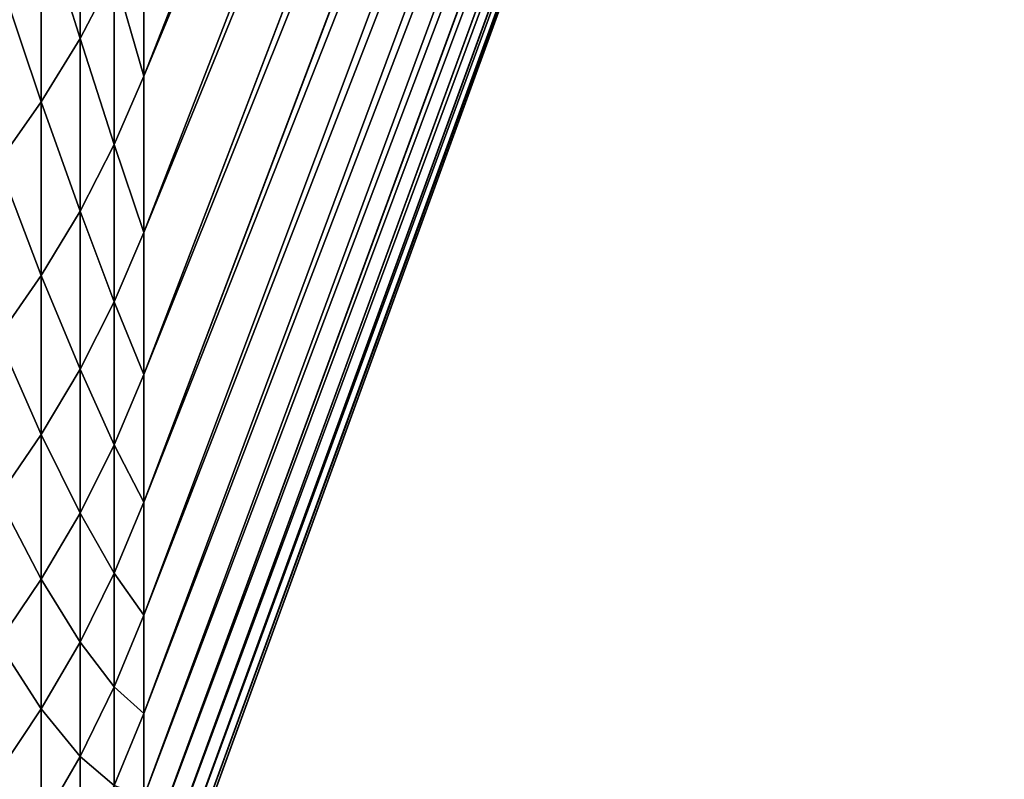
# Model space of a CAD drawing. Units: millimetres. Extents: x 0 to 54, y -54 to 54.
# Drawn here: x 46 to 50, y -50 to -47 of the extents above; entities that cross this region are included whole.
import ezdxf

# ---------------------------------------------------------------- set-up
doc = ezdxf.new("R2010")
doc.units = ezdxf.units.MM
doc.layers.get('0').update_dxf_attribs({"true_color": 0x000000})

# ---------------------------------------------------------------- blocks, each defined once
blk = doc.blocks.new('Group_1')
for p, q in [((650, 158.355, 384.911), (615.204, 69.715, 349.099)), ((650, 158.355, 692.089), (615.204, 69.715, 727.901)), ((650, 153.226, 398.272), (615.204, 63.39, 365.574)), ((650, 153.226, 678.728), (615.204, 63.39, 711.426)), ((650, 148.567, 411.803), (615.204, 57.645, 382.261)), ((650, 148.567, 665.197), (615.204, 57.645, 694.739)), ((650, 144.383, 425.489), (615.204, 52.485, 399.137)), ((650, 144.383, 651.511), (615.204, 52.485, 677.863)), ((650, 140.679, 439.312), (615.204, 47.918, 416.184)), ((650, 140.679, 637.688), (615.204, 47.918, 660.816)), ((650, 137.459, 453.256), (615.204, 43.948, 433.38)), ((650, 137.459, 623.744), (615.204, 43.948, 643.62)), ((650, 134.729, 467.304), (615.204, 40.58, 450.703)), ((650, 134.729, 609.696), (615.204, 40.58, 626.297)), ((650, 132.49, 481.439), (615.204, 37.819, 468.134)), ((650, 132.49, 595.561), (615.204, 37.819, 608.866)), ((650, 130.746, 495.643), (615.204, 35.669, 485.65)), ((650, 130.746, 581.357), (615.204, 35.669, 591.35)), ((650, 129.499, 509.9), (615.204, 34.131, 503.231)), ((650, 129.499, 567.1), (615.204, 34.131, 573.769)), ((650, 128.75, 524.191), (615.204, 33.207, 520.855)), ((650, 128.75, 552.809), (615.204, 33.207, 556.145)), ((650, 128.5, 538.5), (615.204, 32.899, 538.5)), ((612.623, 78.78, 314.28), (612.623, 71.235, 330.46)), ((612.623, 71.235, 746.54), (612.623, 78.78, 762.72)), ((615.204, 76.61, 332.854), (615.204, 69.715, 349.099)), ((615.204, 69.715, 727.901), (615.204, 76.61, 744.146)), ((611.054, 76.258, 313.05), (611.054, 68.672, 329.319)), ((611.054, 68.672, 747.681), (611.054, 76.258, 763.95)), ((614.008, 73.885, 331.64), (612.623, 71.235, 330.46)), ((614.008, 73.885, 745.36), (612.623, 71.235, 746.54)), ((614.008, 73.885, 331.64), (614.008, 66.948, 347.981)), ((614.008, 66.948, 729.019), (614.008, 73.885, 745.36)), ((612.623, 71.235, 330.46), (611.054, 68.672, 329.319)), ((612.623, 71.235, 746.54), (611.054, 68.672, 747.681)), ((612.623, 71.235, 330.46), (612.623, 64.259, 346.894)), ((612.623, 64.259, 730.106), (612.623, 71.235, 746.54)), ((615.204, 69.715, 349.099), (614.008, 66.948, 347.981)), ((615.204, 69.715, 727.901), (614.008, 66.948, 729.019)), ((615.204, 69.715, 349.099), (615.204, 63.39, 365.574)), ((615.204, 63.39, 711.426), (615.204, 69.715, 727.901)), ((611.054, 68.672, 329.319), (609.308, 66.206, 328.221)), ((611.054, 68.672, 747.681), (609.308, 66.206, 748.779)), ((611.054, 68.672, 329.319), (611.054, 61.657, 345.843)), ((611.054, 61.657, 731.157), (611.054, 68.672, 747.681)), ((614.008, 66.948, 347.981), (612.623, 64.259, 346.894)), ((614.008, 66.948, 729.019), (612.623, 64.259, 730.106)), ((614.008, 66.948, 347.981), (614.008, 60.587, 364.554)), ((614.008, 60.587, 712.446), (614.008, 66.948, 729.019)), ((612.623, 64.259, 346.894), (611.054, 61.657, 345.843)), ((612.623, 64.259, 730.106), (611.054, 61.657, 731.157)), ((612.623, 64.259, 346.894), (612.623, 57.861, 363.562)), ((612.623, 57.861, 713.438), (612.623, 64.259, 730.106)), ((615.204, 63.39, 365.574), (614.008, 60.587, 364.554)), ((615.204, 63.39, 711.426), (614.008, 60.587, 712.446)), ((615.204, 63.39, 365.574), (615.204, 57.645, 382.261)), ((615.204, 57.645, 694.739), (615.204, 63.39, 711.426)), ((611.054, 61.657, 345.843), (609.308, 59.155, 344.832)), ((611.054, 61.657, 731.157), (609.308, 59.155, 732.168)), ((611.054, 61.657, 345.843), (611.054, 55.224, 362.602)), ((611.054, 55.224, 714.398), (611.054, 61.657, 731.157)), ((614.008, 60.587, 364.554), (612.623, 57.861, 363.562)), ((614.008, 60.587, 712.446), (612.623, 57.861, 713.438)), ((614.008, 60.587, 364.554), (614.008, 54.807, 381.339)), ((614.008, 54.807, 695.661), (614.008, 60.587, 712.446)), ((612.623, 57.861, 363.562), (611.054, 55.224, 362.602)), ((612.623, 57.861, 713.438), (611.054, 55.224, 714.398)), ((612.623, 57.861, 363.562), (612.623, 52.048, 380.442)), ((612.623, 52.048, 696.558), (612.623, 57.861, 713.438)), ((615.204, 57.645, 382.261), (614.008, 54.807, 381.339)), ((615.204, 57.645, 694.739), (614.008, 54.807, 695.661)), ((615.204, 57.645, 382.261), (615.204, 52.485, 399.137)), ((615.204, 52.485, 677.863), (615.204, 57.645, 694.739)), ((611.054, 55.224, 362.602), (609.308, 52.688, 361.679)), ((611.054, 55.224, 714.398), (609.308, 52.688, 715.321)), ((611.054, 55.224, 362.602), (611.054, 49.38, 379.575)), ((611.054, 49.38, 697.425), (611.054, 55.224, 714.398)), ((614.008, 54.807, 381.339), (612.623, 52.048, 380.442)), ((614.008, 54.807, 695.661), (612.623, 52.048, 696.558)), ((614.008, 54.807, 381.339), (614.008, 49.617, 398.315)), ((614.008, 49.617, 678.685), (614.008, 54.807, 695.661)), ((615.204, 52.485, 399.137), (614.008, 49.617, 398.315)), ((615.204, 52.485, 677.863), (614.008, 49.617, 678.685)), ((615.204, 52.485, 399.137), (615.204, 47.918, 416.184)), ((615.204, 47.918, 660.816), (615.204, 52.485, 677.863)), ((612.623, 52.048, 380.442), (611.054, 49.38, 379.575)), ((612.623, 52.048, 696.558), (611.054, 49.38, 697.425)), ((612.623, 52.048, 380.442), (612.623, 46.829, 397.515)), ((612.623, 46.829, 679.485), (612.623, 52.048, 696.558)), ((611.054, 49.38, 379.575), (609.308, 46.813, 378.741)), ((611.054, 49.38, 697.425), (609.308, 46.813, 698.259)), ((611.054, 49.38, 379.575), (611.054, 44.132, 396.742)), ((611.054, 44.132, 680.258), (611.054, 49.38, 697.425)), ((614.008, 49.617, 398.315), (612.623, 46.829, 397.515)), ((614.008, 49.617, 678.685), (612.623, 46.829, 679.485)), ((614.008, 49.617, 398.315), (614.008, 45.022, 415.462)), ((614.008, 45.022, 661.538), (614.008, 49.617, 678.685)), ((615.204, 47.918, 416.184), (614.008, 45.022, 415.462)), ((615.204, 47.918, 660.816), (614.008, 45.022, 661.538)), ((615.204, 47.918, 416.184), (615.204, 43.948, 433.38)), ((615.204, 43.948, 643.62), (615.204, 47.918, 660.816)), ((612.623, 46.829, 397.515), (611.054, 44.132, 396.742)), ((612.623, 46.829, 679.485), (611.054, 44.132, 680.258)), ((612.623, 46.829, 397.515), (612.623, 42.208, 414.76)), ((612.623, 42.208, 662.24), (612.623, 46.829, 679.485)), ((614.008, 45.022, 415.462), (612.623, 42.208, 414.76)), ((614.008, 45.022, 661.538), (612.623, 42.208, 662.24)), ((614.008, 45.022, 415.462), (614.008, 41.029, 432.759)), ((614.008, 41.029, 644.241), (614.008, 45.022, 661.538)), ((611.054, 44.132, 396.742), (609.308, 41.537, 395.998)), ((611.054, 44.132, 680.258), (609.308, 41.537, 681.002)), ((611.054, 44.132, 396.742), (611.054, 39.485, 414.082)), ((611.054, 39.485, 662.918), (611.054, 44.132, 680.258)), ((615.204, 43.948, 433.38), (614.008, 41.029, 432.759)), ((615.204, 43.948, 643.62), (614.008, 41.029, 644.241)), ((615.204, 43.948, 433.38), (615.204, 40.58, 450.703)), ((615.204, 40.58, 626.297), (615.204, 43.948, 643.62)), ((612.623, 42.208, 414.76), (611.054, 39.485, 414.082)), ((612.623, 42.208, 662.24), (611.054, 39.485, 662.918)), ((612.623, 42.208, 414.76), (612.623, 38.192, 432.156)), ((612.623, 38.192, 644.844), (612.623, 42.208, 662.24))]:
    blk.add_line(p, q)
mesh = blk.add_polyface()
corners = [(615.204, 76.61, 332.854), (650, 158.355, 384.911), (615.204, 69.715, 349.099), (650, 163.946, 371.738)]
mesh.append_faces([[corners[k] for k in face] for face in [(0, 1, 2), (1, 0, 3)]], dxfattribs={"vtx0": -1})
mesh = blk.add_polyface()
corners = [(650, 158.355, 692.089), (615.204, 76.61, 744.146), (615.204, 69.715, 727.901), (650, 163.946, 705.262)]
mesh.append_faces([[corners[k] for k in face] for face in [(0, 1, 2), (1, 0, 3)]], dxfattribs={"vtx0": -1})
mesh = blk.add_polyface()
corners = [(615.204, 69.715, 349.099), (650, 153.226, 398.272), (615.204, 63.39, 365.574), (650, 158.355, 384.911)]
mesh.append_faces([[corners[k] for k in face] for face in [(0, 1, 2), (1, 0, 3)]], dxfattribs={"vtx0": -1})
mesh = blk.add_polyface()
corners = [(650, 153.226, 678.728), (615.204, 69.715, 727.901), (615.204, 63.39, 711.426), (650, 158.355, 692.089)]
mesh.append_faces([[corners[k] for k in face] for face in [(0, 1, 2), (1, 0, 3)]], dxfattribs={"vtx0": -1})
mesh = blk.add_polyface()
corners = [(615.204, 63.39, 365.574), (650, 148.567, 411.803), (615.204, 57.645, 382.261), (650, 153.226, 398.272)]
mesh.append_faces([[corners[k] for k in face] for face in [(0, 1, 2), (1, 0, 3)]], dxfattribs={"vtx0": -1})
mesh = blk.add_polyface()
corners = [(650, 148.567, 665.197), (615.204, 63.39, 711.426), (615.204, 57.645, 694.739), (650, 153.226, 678.728)]
mesh.append_faces([[corners[k] for k in face] for face in [(0, 1, 2), (1, 0, 3)]], dxfattribs={"vtx0": -1})
mesh = blk.add_polyface()
corners = [(615.204, 57.645, 382.261), (650, 144.383, 425.489), (615.204, 52.485, 399.137), (650, 148.567, 411.803)]
mesh.append_faces([[corners[k] for k in face] for face in [(0, 1, 2), (1, 0, 3)]], dxfattribs={"vtx0": -1})
mesh = blk.add_polyface()
corners = [(650, 144.383, 651.511), (615.204, 57.645, 694.739), (615.204, 52.485, 677.863), (650, 148.567, 665.197)]
mesh.append_faces([[corners[k] for k in face] for face in [(0, 1, 2), (1, 0, 3)]], dxfattribs={"vtx0": -1})
mesh = blk.add_polyface()
corners = [(615.204, 52.485, 399.137), (650, 140.679, 439.312), (615.204, 47.918, 416.184), (650, 144.383, 425.489)]
mesh.append_faces([[corners[k] for k in face] for face in [(0, 1, 2), (1, 0, 3)]], dxfattribs={"vtx0": -1})
mesh = blk.add_polyface()
corners = [(650, 140.679, 637.688), (615.204, 52.485, 677.863), (615.204, 47.918, 660.816), (650, 144.383, 651.511)]
mesh.append_faces([[corners[k] for k in face] for face in [(0, 1, 2), (1, 0, 3)]], dxfattribs={"vtx0": -1})
mesh = blk.add_polyface()
corners = [(615.204, 47.918, 416.184), (650, 137.459, 453.256), (615.204, 43.948, 433.38), (650, 140.679, 439.312)]
mesh.append_faces([[corners[k] for k in face] for face in [(0, 1, 2), (1, 0, 3)]], dxfattribs={"vtx0": -1})
mesh = blk.add_polyface()
corners = [(650, 137.459, 623.744), (615.204, 47.918, 660.816), (615.204, 43.948, 643.62), (650, 140.679, 637.688)]
mesh.append_faces([[corners[k] for k in face] for face in [(0, 1, 2), (1, 0, 3)]], dxfattribs={"vtx0": -1})
mesh = blk.add_polyface()
corners = [(615.204, 43.948, 433.38), (650, 134.729, 467.304), (615.204, 40.58, 450.703), (650, 137.459, 453.256)]
mesh.append_faces([[corners[k] for k in face] for face in [(0, 1, 2), (1, 0, 3)]], dxfattribs={"vtx0": -1})
mesh = blk.add_polyface()
corners = [(650, 134.729, 609.696), (615.204, 43.948, 643.62), (615.204, 40.58, 626.297), (650, 137.459, 623.744)]
mesh.append_faces([[corners[k] for k in face] for face in [(0, 1, 2), (1, 0, 3)]], dxfattribs={"vtx0": -1})
mesh = blk.add_polyface()
corners = [(615.204, 40.58, 450.703), (650, 132.49, 481.439), (615.204, 37.819, 468.134), (650, 134.729, 467.304)]
mesh.append_faces([[corners[k] for k in face] for face in [(0, 1, 2), (1, 0, 3)]], dxfattribs={"vtx0": -1})
mesh = blk.add_polyface()
corners = [(650, 132.49, 595.561), (615.204, 40.58, 626.297), (615.204, 37.819, 608.866), (650, 134.729, 609.696)]
mesh.append_faces([[corners[k] for k in face] for face in [(0, 1, 2), (1, 0, 3)]], dxfattribs={"vtx0": -1})
mesh = blk.add_polyface()
corners = [(615.204, 37.819, 468.134), (650, 130.746, 495.643), (615.204, 35.669, 485.65), (650, 132.49, 481.439)]
mesh.append_faces([[corners[k] for k in face] for face in [(0, 1, 2), (1, 0, 3)]], dxfattribs={"vtx0": -1})
mesh = blk.add_polyface()
corners = [(650, 130.746, 581.357), (615.204, 37.819, 608.866), (615.204, 35.669, 591.35), (650, 132.49, 595.561)]
mesh.append_faces([[corners[k] for k in face] for face in [(0, 1, 2), (1, 0, 3)]], dxfattribs={"vtx0": -1})
mesh = blk.add_polyface()
corners = [(615.204, 35.669, 485.65), (650, 129.499, 509.9), (615.204, 34.131, 503.231), (650, 130.746, 495.643)]
mesh.append_faces([[corners[k] for k in face] for face in [(0, 1, 2), (1, 0, 3)]], dxfattribs={"vtx0": -1})
mesh = blk.add_polyface()
corners = [(650, 129.499, 567.1), (615.204, 35.669, 591.35), (615.204, 34.131, 573.769), (650, 130.746, 581.357)]
mesh.append_faces([[corners[k] for k in face] for face in [(0, 1, 2), (1, 0, 3)]], dxfattribs={"vtx0": -1})
mesh = blk.add_polyface()
corners = [(615.204, 34.131, 503.231), (650, 128.75, 524.191), (615.204, 33.207, 520.855), (650, 129.499, 509.9)]
mesh.append_faces([[corners[k] for k in face] for face in [(0, 1, 2), (1, 0, 3)]], dxfattribs={"vtx0": -1})
mesh = blk.add_polyface()
corners = [(650, 128.75, 552.809), (615.204, 34.131, 573.769), (615.204, 33.207, 556.145), (650, 129.499, 567.1)]
mesh.append_faces([[corners[k] for k in face] for face in [(0, 1, 2), (1, 0, 3)]], dxfattribs={"vtx0": -1})
mesh = blk.add_polyface()
corners = [(615.204, 33.207, 520.855), (650, 128.5, 538.5), (615.204, 32.899, 538.5), (650, 128.75, 524.191)]
mesh.append_faces([[corners[k] for k in face] for face in [(0, 1, 2), (1, 0, 3)]], dxfattribs={"vtx0": -1})
mesh = blk.add_polyface()
corners = [(650, 128.5, 538.5), (615.204, 33.207, 556.145), (615.204, 32.899, 538.5), (650, 128.75, 552.809)]
mesh.append_faces([[corners[k] for k in face] for face in [(0, 1, 2), (1, 0, 3)]], dxfattribs={"vtx0": -1})
mesh = blk.add_polyface()
corners = [(612.623, 78.78, 314.28), (614.008, 73.885, 331.64), (612.623, 71.235, 330.46), (614.008, 81.387, 315.551)]
mesh.append_faces([[corners[k] for k in face] for face in [(0, 1, 2), (1, 0, 3)]], dxfattribs={"vtx0": -1})
mesh = blk.add_polyface()
corners = [(614.008, 73.885, 745.36), (612.623, 78.78, 762.72), (612.623, 71.235, 746.54), (614.008, 81.387, 761.449)]
mesh.append_faces([[corners[k] for k in face] for face in [(0, 1, 2), (1, 0, 3)]], dxfattribs={"vtx0": -1})
mesh = blk.add_polyface()
corners = [(611.054, 76.258, 313.05), (612.623, 71.235, 330.46), (611.054, 68.672, 329.319), (612.623, 78.78, 314.28)]
mesh.append_faces([[corners[k] for k in face] for face in [(0, 1, 2), (1, 0, 3)]], dxfattribs={"vtx0": -1})
mesh = blk.add_polyface()
corners = [(612.623, 71.235, 746.54), (611.054, 76.258, 763.95), (611.054, 68.672, 747.681), (612.623, 78.78, 762.72)]
mesh.append_faces([[corners[k] for k in face] for face in [(0, 1, 2), (1, 0, 3)]], dxfattribs={"vtx0": -1})
mesh = blk.add_polyface()
corners = [(614.008, 73.885, 331.64), (615.204, 69.715, 349.099), (614.008, 66.948, 347.981), (615.204, 76.61, 332.854)]
mesh.append_faces([[corners[k] for k in face] for face in [(0, 1, 2), (1, 0, 3)]], dxfattribs={"vtx0": -1})
mesh = blk.add_polyface()
corners = [(615.204, 69.715, 727.901), (614.008, 73.885, 745.36), (614.008, 66.948, 729.019), (615.204, 76.61, 744.146)]
mesh.append_faces([[corners[k] for k in face] for face in [(0, 1, 2), (1, 0, 3)]], dxfattribs={"vtx0": -1})
mesh = blk.add_polyface()
corners = [(609.308, 73.832, 311.866), (611.054, 68.672, 329.319), (609.308, 66.206, 328.221), (611.054, 76.258, 313.05)]
mesh.append_faces([[corners[k] for k in face] for face in [(0, 1, 2), (1, 0, 3)]], dxfattribs={"vtx0": -1})
mesh = blk.add_polyface()
corners = [(611.054, 68.672, 747.681), (609.308, 73.832, 765.134), (609.308, 66.206, 748.779), (611.054, 76.258, 763.95)]
mesh.append_faces([[corners[k] for k in face] for face in [(0, 1, 2), (1, 0, 3)]], dxfattribs={"vtx0": -1})
mesh = blk.add_polyface()
corners = [(612.623, 71.235, 330.46), (614.008, 66.948, 347.981), (612.623, 64.259, 346.894), (614.008, 73.885, 331.64)]
mesh.append_faces([[corners[k] for k in face] for face in [(0, 1, 2), (1, 0, 3)]], dxfattribs={"vtx0": -1})
mesh = blk.add_polyface()
corners = [(614.008, 66.948, 729.019), (612.623, 71.235, 746.54), (612.623, 64.259, 730.106), (614.008, 73.885, 745.36)]
mesh.append_faces([[corners[k] for k in face] for face in [(0, 1, 2), (1, 0, 3)]], dxfattribs={"vtx0": -1})
mesh = blk.add_polyface()
corners = [(611.054, 68.672, 329.319), (612.623, 64.259, 346.894), (611.054, 61.657, 345.843), (612.623, 71.235, 330.46)]
mesh.append_faces([[corners[k] for k in face] for face in [(0, 1, 2), (1, 0, 3)]], dxfattribs={"vtx0": -1})
mesh = blk.add_polyface()
corners = [(612.623, 64.259, 730.106), (611.054, 68.672, 747.681), (611.054, 61.657, 731.157), (612.623, 71.235, 746.54)]
mesh.append_faces([[corners[k] for k in face] for face in [(0, 1, 2), (1, 0, 3)]], dxfattribs={"vtx0": -1})
mesh = blk.add_polyface()
corners = [(614.008, 66.948, 347.981), (615.204, 63.39, 365.574), (614.008, 60.587, 364.554), (615.204, 69.715, 349.099)]
mesh.append_faces([[corners[k] for k in face] for face in [(0, 1, 2), (1, 0, 3)]], dxfattribs={"vtx0": -1})
mesh = blk.add_polyface()
corners = [(615.204, 63.39, 711.426), (614.008, 66.948, 729.019), (614.008, 60.587, 712.446), (615.204, 69.715, 727.901)]
mesh.append_faces([[corners[k] for k in face] for face in [(0, 1, 2), (1, 0, 3)]], dxfattribs={"vtx0": -1})
mesh = blk.add_polyface()
corners = [(609.308, 66.206, 328.221), (611.054, 61.657, 345.843), (609.308, 59.155, 344.832), (611.054, 68.672, 329.319)]
mesh.append_faces([[corners[k] for k in face] for face in [(0, 1, 2), (1, 0, 3)]], dxfattribs={"vtx0": -1})
mesh = blk.add_polyface()
corners = [(611.054, 61.657, 731.157), (609.308, 66.206, 748.779), (609.308, 59.155, 732.168), (611.054, 68.672, 747.681)]
mesh.append_faces([[corners[k] for k in face] for face in [(0, 1, 2), (1, 0, 3)]], dxfattribs={"vtx0": -1})
mesh = blk.add_polyface()
corners = [(612.623, 64.259, 346.894), (614.008, 60.587, 364.554), (612.623, 57.861, 363.562), (614.008, 66.948, 347.981)]
mesh.append_faces([[corners[k] for k in face] for face in [(0, 1, 2), (1, 0, 3)]], dxfattribs={"vtx0": -1})
mesh = blk.add_polyface()
corners = [(614.008, 60.587, 712.446), (612.623, 64.259, 730.106), (612.623, 57.861, 713.438), (614.008, 66.948, 729.019)]
mesh.append_faces([[corners[k] for k in face] for face in [(0, 1, 2), (1, 0, 3)]], dxfattribs={"vtx0": -1})
mesh = blk.add_polyface()
corners = [(611.054, 61.657, 345.843), (612.623, 57.861, 363.562), (611.054, 55.224, 362.602), (612.623, 64.259, 346.894)]
mesh.append_faces([[corners[k] for k in face] for face in [(0, 1, 2), (1, 0, 3)]], dxfattribs={"vtx0": -1})
mesh = blk.add_polyface()
corners = [(612.623, 57.861, 713.438), (611.054, 61.657, 731.157), (611.054, 55.224, 714.398), (612.623, 64.259, 730.106)]
mesh.append_faces([[corners[k] for k in face] for face in [(0, 1, 2), (1, 0, 3)]], dxfattribs={"vtx0": -1})
mesh = blk.add_polyface()
corners = [(614.008, 60.587, 364.554), (615.204, 57.645, 382.261), (614.008, 54.807, 381.339), (615.204, 63.39, 365.574)]
mesh.append_faces([[corners[k] for k in face] for face in [(0, 1, 2), (1, 0, 3)]], dxfattribs={"vtx0": -1})
mesh = blk.add_polyface()
corners = [(615.204, 57.645, 694.739), (614.008, 60.587, 712.446), (614.008, 54.807, 695.661), (615.204, 63.39, 711.426)]
mesh.append_faces([[corners[k] for k in face] for face in [(0, 1, 2), (1, 0, 3)]], dxfattribs={"vtx0": -1})
mesh = blk.add_polyface()
corners = [(609.308, 59.155, 344.832), (611.054, 55.224, 362.602), (609.308, 52.688, 361.679), (611.054, 61.657, 345.843)]
mesh.append_faces([[corners[k] for k in face] for face in [(0, 1, 2), (1, 0, 3)]], dxfattribs={"vtx0": -1})
mesh = blk.add_polyface()
corners = [(611.054, 55.224, 714.398), (609.308, 59.155, 732.168), (609.308, 52.688, 715.321), (611.054, 61.657, 731.157)]
mesh.append_faces([[corners[k] for k in face] for face in [(0, 1, 2), (1, 0, 3)]], dxfattribs={"vtx0": -1})
mesh = blk.add_polyface()
corners = [(612.623, 57.861, 363.562), (614.008, 54.807, 381.339), (612.623, 52.048, 380.442), (614.008, 60.587, 364.554)]
mesh.append_faces([[corners[k] for k in face] for face in [(0, 1, 2), (1, 0, 3)]], dxfattribs={"vtx0": -1})
mesh = blk.add_polyface()
corners = [(614.008, 54.807, 695.661), (612.623, 57.861, 713.438), (612.623, 52.048, 696.558), (614.008, 60.587, 712.446)]
mesh.append_faces([[corners[k] for k in face] for face in [(0, 1, 2), (1, 0, 3)]], dxfattribs={"vtx0": -1})
mesh = blk.add_polyface()
corners = [(611.054, 55.224, 362.602), (612.623, 52.048, 380.442), (611.054, 49.38, 379.575), (612.623, 57.861, 363.562)]
mesh.append_faces([[corners[k] for k in face] for face in [(0, 1, 2), (1, 0, 3)]], dxfattribs={"vtx0": -1})
mesh = blk.add_polyface()
corners = [(612.623, 52.048, 696.558), (611.054, 55.224, 714.398), (611.054, 49.38, 697.425), (612.623, 57.861, 713.438)]
mesh.append_faces([[corners[k] for k in face] for face in [(0, 1, 2), (1, 0, 3)]], dxfattribs={"vtx0": -1})
mesh = blk.add_polyface()
corners = [(614.008, 54.807, 381.339), (615.204, 52.485, 399.137), (614.008, 49.617, 398.315), (615.204, 57.645, 382.261)]
mesh.append_faces([[corners[k] for k in face] for face in [(0, 1, 2), (1, 0, 3)]], dxfattribs={"vtx0": -1})
mesh = blk.add_polyface()
corners = [(615.204, 52.485, 677.863), (614.008, 54.807, 695.661), (614.008, 49.617, 678.685), (615.204, 57.645, 694.739)]
mesh.append_faces([[corners[k] for k in face] for face in [(0, 1, 2), (1, 0, 3)]], dxfattribs={"vtx0": -1})
mesh = blk.add_polyface()
corners = [(609.308, 52.688, 361.679), (611.054, 49.38, 379.575), (609.308, 46.813, 378.741), (611.054, 55.224, 362.602)]
mesh.append_faces([[corners[k] for k in face] for face in [(0, 1, 2), (1, 0, 3)]], dxfattribs={"vtx0": -1})
mesh = blk.add_polyface()
corners = [(611.054, 49.38, 697.425), (609.308, 52.688, 715.321), (609.308, 46.813, 698.259), (611.054, 55.224, 714.398)]
mesh.append_faces([[corners[k] for k in face] for face in [(0, 1, 2), (1, 0, 3)]], dxfattribs={"vtx0": -1})
mesh = blk.add_polyface()
corners = [(612.623, 52.048, 380.442), (614.008, 49.617, 398.315), (612.623, 46.829, 397.515), (614.008, 54.807, 381.339)]
mesh.append_faces([[corners[k] for k in face] for face in [(0, 1, 2), (1, 0, 3)]], dxfattribs={"vtx0": -1})
mesh = blk.add_polyface()
corners = [(614.008, 49.617, 678.685), (612.623, 52.048, 696.558), (612.623, 46.829, 679.485), (614.008, 54.807, 695.661)]
mesh.append_faces([[corners[k] for k in face] for face in [(0, 1, 2), (1, 0, 3)]], dxfattribs={"vtx0": -1})
mesh = blk.add_polyface()
corners = [(614.008, 49.617, 398.315), (615.204, 47.918, 416.184), (614.008, 45.022, 415.462), (615.204, 52.485, 399.137)]
mesh.append_faces([[corners[k] for k in face] for face in [(0, 1, 2), (1, 0, 3)]], dxfattribs={"vtx0": -1})
mesh = blk.add_polyface()
corners = [(615.204, 47.918, 660.816), (614.008, 49.617, 678.685), (614.008, 45.022, 661.538), (615.204, 52.485, 677.863)]
mesh.append_faces([[corners[k] for k in face] for face in [(0, 1, 2), (1, 0, 3)]], dxfattribs={"vtx0": -1})
mesh = blk.add_polyface()
corners = [(611.054, 49.38, 379.575), (612.623, 46.829, 397.515), (611.054, 44.132, 396.742), (612.623, 52.048, 380.442)]
mesh.append_faces([[corners[k] for k in face] for face in [(0, 1, 2), (1, 0, 3)]], dxfattribs={"vtx0": -1})
mesh = blk.add_polyface()
corners = [(612.623, 46.829, 679.485), (611.054, 49.38, 697.425), (611.054, 44.132, 680.258), (612.623, 52.048, 696.558)]
mesh.append_faces([[corners[k] for k in face] for face in [(0, 1, 2), (1, 0, 3)]], dxfattribs={"vtx0": -1})
mesh = blk.add_polyface()
corners = [(609.308, 46.813, 378.741), (611.054, 44.132, 396.742), (609.308, 41.537, 395.998), (611.054, 49.38, 379.575)]
mesh.append_faces([[corners[k] for k in face] for face in [(0, 1, 2), (1, 0, 3)]], dxfattribs={"vtx0": -1})
mesh = blk.add_polyface()
corners = [(611.054, 44.132, 680.258), (609.308, 46.813, 698.259), (609.308, 41.537, 681.002), (611.054, 49.38, 697.425)]
mesh.append_faces([[corners[k] for k in face] for face in [(0, 1, 2), (1, 0, 3)]], dxfattribs={"vtx0": -1})
mesh = blk.add_polyface()
corners = [(612.623, 46.829, 397.515), (614.008, 45.022, 415.462), (612.623, 42.208, 414.76), (614.008, 49.617, 398.315)]
mesh.append_faces([[corners[k] for k in face] for face in [(0, 1, 2), (1, 0, 3)]], dxfattribs={"vtx0": -1})
mesh = blk.add_polyface()
corners = [(614.008, 45.022, 661.538), (612.623, 46.829, 679.485), (612.623, 42.208, 662.24), (614.008, 49.617, 678.685)]
mesh.append_faces([[corners[k] for k in face] for face in [(0, 1, 2), (1, 0, 3)]], dxfattribs={"vtx0": -1})
mesh = blk.add_polyface()
corners = [(614.008, 45.022, 415.462), (615.204, 43.948, 433.38), (614.008, 41.029, 432.759), (615.204, 47.918, 416.184)]
mesh.append_faces([[corners[k] for k in face] for face in [(0, 1, 2), (1, 0, 3)]], dxfattribs={"vtx0": -1})
mesh = blk.add_polyface()
corners = [(615.204, 43.948, 643.62), (614.008, 45.022, 661.538), (614.008, 41.029, 644.241), (615.204, 47.918, 660.816)]
mesh.append_faces([[corners[k] for k in face] for face in [(0, 1, 2), (1, 0, 3)]], dxfattribs={"vtx0": -1})
mesh = blk.add_polyface()
corners = [(611.054, 44.132, 396.742), (612.623, 42.208, 414.76), (611.054, 39.485, 414.082), (612.623, 46.829, 397.515)]
mesh.append_faces([[corners[k] for k in face] for face in [(0, 1, 2), (1, 0, 3)]], dxfattribs={"vtx0": -1})
mesh = blk.add_polyface()
corners = [(612.623, 42.208, 662.24), (611.054, 44.132, 680.258), (611.054, 39.485, 662.918), (612.623, 46.829, 679.485)]
mesh.append_faces([[corners[k] for k in face] for face in [(0, 1, 2), (1, 0, 3)]], dxfattribs={"vtx0": -1})
mesh = blk.add_polyface()
corners = [(612.623, 42.208, 414.76), (614.008, 41.029, 432.759), (612.623, 38.192, 432.156), (614.008, 45.022, 415.462)]
mesh.append_faces([[corners[k] for k in face] for face in [(0, 1, 2), (1, 0, 3)]], dxfattribs={"vtx0": -1})
mesh = blk.add_polyface()
corners = [(614.008, 41.029, 644.241), (612.623, 42.208, 662.24), (612.623, 38.192, 644.844), (614.008, 45.022, 661.538)]
mesh.append_faces([[corners[k] for k in face] for face in [(0, 1, 2), (1, 0, 3)]], dxfattribs={"vtx0": -1})
mesh = blk.add_polyface()
corners = [(609.308, 41.537, 395.998), (611.054, 39.485, 414.082), (609.308, 36.866, 413.429), (611.054, 44.132, 396.742)]
mesh.append_faces([[corners[k] for k in face] for face in [(0, 1, 2), (1, 0, 3)]], dxfattribs={"vtx0": -1})
mesh = blk.add_polyface()
corners = [(611.054, 39.485, 662.918), (609.308, 41.537, 681.002), (609.308, 36.866, 663.571), (611.054, 44.132, 680.258)]
mesh.append_faces([[corners[k] for k in face] for face in [(0, 1, 2), (1, 0, 3)]], dxfattribs={"vtx0": -1})
mesh = blk.add_polyface()
corners = [(614.008, 41.029, 432.759), (615.204, 40.58, 450.703), (614.008, 37.642, 450.185), (615.204, 43.948, 433.38)]
mesh.append_faces([[corners[k] for k in face] for face in [(0, 1, 2), (1, 0, 3)]], dxfattribs={"vtx0": -1})
mesh = blk.add_polyface()
corners = [(615.204, 40.58, 626.297), (614.008, 41.029, 644.241), (614.008, 37.642, 626.815), (615.204, 43.948, 643.62)]
mesh.append_faces([[corners[k] for k in face] for face in [(0, 1, 2), (1, 0, 3)]], dxfattribs={"vtx0": -1})
mesh = blk.add_polyface()
corners = [(611.054, 39.485, 414.082), (612.623, 38.192, 432.156), (611.054, 35.447, 431.573), (612.623, 42.208, 414.76)]
mesh.append_faces([[corners[k] for k in face] for face in [(0, 1, 2), (1, 0, 3)]], dxfattribs={"vtx0": -1})
mesh = blk.add_polyface()
corners = [(612.623, 38.192, 644.844), (611.054, 39.485, 662.918), (611.054, 35.447, 645.427), (612.623, 42.208, 662.24)]
mesh.append_faces([[corners[k] for k in face] for face in [(0, 1, 2), (1, 0, 3)]], dxfattribs={"vtx0": -1})
blk = doc.blocks.new('EBL-4060')
at = {"xscale": 0.1, "yscale": 0.1, "zscale": 0.1}
blk.add_blockref('Group_1', (-15, 0), dxfattribs=at)

msp = doc.modelspace()

# ---------------------------------------------------------------- block references
msp.add_blockref('EBL-4060', (0, -53.85, -53.85))

doc.saveas('drawing.dxf')
